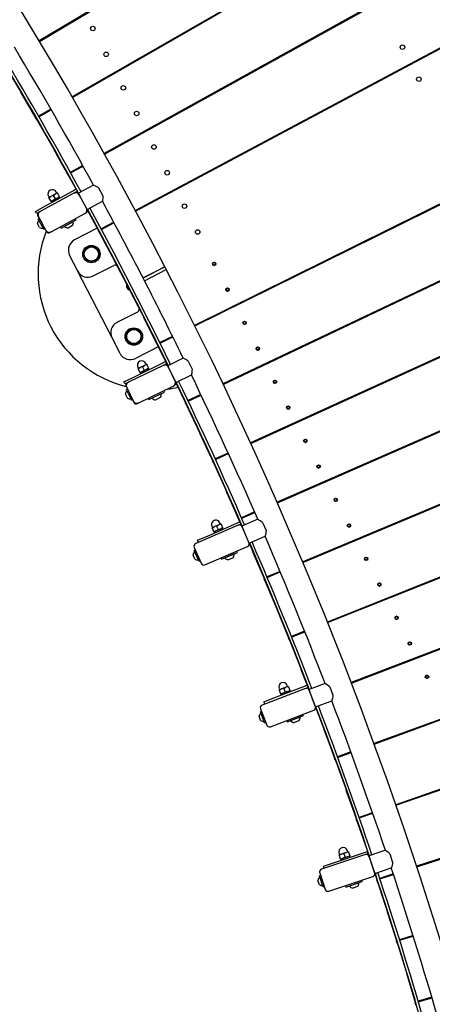
# Model space of a CAD drawing. Units: millimetres. Extents: x 7.7 to 35.4, y 6.1 to 30.9.
# Drawn here: x 27.3 to 28, y 21.4 to 23.1 of the extents above; entities that cross this region are included whole.
import ezdxf

# ---------------------------------------------------------------- set-up
doc = ezdxf.new("R2010")
doc.units = ezdxf.units.MM
doc.header["$LTSCALE"] = 210
doc.header["$PDSIZE"] = -1
doc.linetypes.add('SLD-Сплошная', pattern=[0])
doc.layers.add('ПРИМЕЧАНИЯ', color=7, linetype='SLD-Сплошная')
doc.styles.get("Standard").update_dxf_attribs({"font": 'isocpeui.ttf'})
doc.dimstyles.new('ISO-25', dxfattribs={"dimtxt": 2.5, "dimasz": 2.5, "dimexe": 1.25, "dimexo": 0.625, "dimtad": 1, "dimtxsty": 'Standard', "dimcen": 2.5, "dimadec": 0, "dimazin": 0, "dimtfac": 1, "dimtmove": 0, "dimatfit": 3, "dimfxl": 1, "dimarcsym": 0})

# ---------------------------------------------------------------- blocks, each defined once
blk = doc.blocks.new('_D')
at = {"color": 0, "lineweight": -2, "transparency": 16777216}
for p, q in [((21.2333, 30.939), (35.3732, 30.939)), ((35.1632, 8.4547), (35.1632, 30.309)), ((21.2333, 7.8247), (35.3732, 7.8247))]:
    blk.add_line(p, q, dxfattribs=at)
at = {"color": 0, "transparency": 16777216}
for points in [[(35.0582, 30.309), (35.2682, 30.309), (35.1632, 30.939)], [(35.0582, 8.4547), (35.2682, 8.4547), (35.1632, 7.8247)]]:
    blk.add_solid(points, dxfattribs=at)
at = {"layer": 'Defpoints', "color": 0, "transparency": 16777216}
for p in [(21.2333, 30.939), (35.1632, 30.939), (21.2333, 7.8247)]:
    blk.add_point(p, dxfattribs=at)
at = {"color": 0, "transparency": 16777216, "insert": (34.4832, 19.3819), "char_height": 0.4, "attachment_point": 2, "rotation": 90}
blk.add_mtext('%%c23,11м', dxfattribs=at)

msp = doc.modelspace()

# ---------------------------------------------------------------- linework, layer by layer
at = {"color": 7, "linetype": 'SLD-Сплошная', "lineweight": 25}
for p, q in [((28.8704, 23.942), (27.363, 23.0421)), ((27.3635, 23.0412), (28.8709, 23.9412)), ((28.9412, 23.8214), (27.4198, 22.9453)), ((27.4203, 22.9444), (28.9416, 23.8206)), ((29.01, 23.6997), (27.475, 22.8477)), ((27.4755, 22.8467), (29.0104, 23.6989)), ((29.0769, 23.577), (27.5287, 22.7491)), ((27.5292, 22.7482), (29.0773, 23.5762)), ((29.204, 23.33), (27.6308, 22.5509)), ((27.6312, 22.55), (29.2045, 23.3292)), ((29.2651, 23.2043), (27.6798, 22.45)), ((27.6802, 22.449), (29.2655, 23.2034)), ((27.3995, 23.0627), (27.399, 23.0636)), ((29.3242, 23.0776), (27.7272, 22.3483)), ((27.7276, 22.3473), (29.3246, 23.0767)), ((27.3668, 23.0431), (27.3663, 23.044)), ((27.538, 23.0122), (27.5375, 23.0131)), ((27.3039, 22.9997), (27.3552, 22.9139)), ((27.9601, 22.9786), (27.9596, 22.9795)), ((27.4512, 22.9622), (27.4508, 22.9632)), ((27.4236, 22.9463), (27.4231, 22.9472)), ((29.3813, 22.95), (27.773, 22.2459)), ((27.7735, 22.2449), (29.3816, 22.9491)), ((27.3577, 22.9096), (27.3552, 22.9139)), ((27.383, 22.9242), (27.3618, 22.9119)), ((27.3623, 22.911), (27.3836, 22.9232)), ((27.5904, 22.9105), (27.5899, 22.9114)), ((27.3575, 22.9082), (27.3582, 22.9086)), ((27.36, 22.9039), (27.3575, 22.9082)), ((27.36, 22.9039), (27.4099, 22.8172)), ((27.5029, 22.8619), (27.5024, 22.8629)), ((27.4788, 22.8486), (27.4783, 22.8495)), ((27.4379, 22.8271), (27.4165, 22.8152)), ((27.417, 22.8142), (27.4385, 22.8261)), ((27.4124, 22.8129), (27.4099, 22.8172)), ((27.4122, 22.8115), (27.413, 22.812)), ((27.4146, 22.8072), (27.4122, 22.8115)), ((27.6427, 22.8089), (27.6422, 22.8098)), ((27.6558, 22.8159), (27.6547, 22.8165)), ((29.4363, 22.8215), (27.8172, 22.1428)), ((27.8176, 22.1418), (29.4367, 22.8206)), ((27.4146, 22.8072), (27.4299, 22.7796)), ((27.4566, 22.7932), (27.4305, 22.779)), ((27.4224, 22.7792), (27.3644, 22.7476)), ((27.3739, 22.7573), (27.4264, 22.7859)), ((27.3904, 22.7777), (27.383, 22.7736)), ((27.3871, 22.775), (27.3902, 22.7693)), ((27.3942, 22.7797), (27.3904, 22.7777)), ((27.3932, 22.7795), (27.3921, 22.7814)), ((27.3942, 22.7797), (27.3945, 22.779)), ((27.3945, 22.779), (27.3976, 22.7734)), ((27.4224, 22.7792), (27.4246, 22.7803)), ((27.4246, 22.7803), (27.4284, 22.7824)), ((27.4381, 22.765), (27.4305, 22.779)), ((27.4307, 22.7786), (27.4319, 22.7764)), ((27.4317, 22.7768), (27.4316, 22.7768)), ((27.4443, 22.7535), (27.4319, 22.7764)), ((27.4652, 22.7885), (27.4726, 22.7749)), ((27.3789, 22.7743), (27.38, 22.7723)), ((27.383, 22.7736), (27.3792, 22.7716)), ((27.3792, 22.7716), (27.3796, 22.7709)), ((27.3796, 22.7709), (27.3827, 22.7652)), ((27.3827, 22.7652), (27.3831, 22.7646)), ((27.3868, 22.7666), (27.3831, 22.7646)), ((27.3943, 22.7707), (27.3868, 22.7666)), ((27.398, 22.7727), (27.3943, 22.7707)), ((27.3982, 22.7705), (27.3972, 22.7723)), ((27.3976, 22.7734), (27.398, 22.7727)), ((27.4458, 22.7509), (27.4381, 22.765)), ((27.4458, 22.7509), (27.4719, 22.7652)), ((27.5545, 22.7617), (27.554, 22.7627)), ((27.3564, 22.7477), (27.3739, 22.7573)), ((27.3583, 22.7442), (27.3564, 22.7477)), ((27.3622, 22.7464), (27.3583, 22.7442)), ((27.3622, 22.7464), (27.3644, 22.7476)), ((27.3836, 22.7124), (27.4415, 22.744)), ((27.4437, 22.7452), (27.4415, 22.744)), ((27.4443, 22.7535), (27.4455, 22.7513)), ((27.4446, 22.7531), (27.4446, 22.7531)), ((27.4655, 22.7141), (27.4457, 22.751)), ((27.4458, 22.7509), (27.4631, 22.7198)), ((27.5326, 22.75), (27.5321, 22.7509)), ((27.3635, 22.72), (27.3599, 22.7266)), ((27.3616, 22.7381), (27.3604, 22.7403)), ((27.3631, 22.7354), (27.3613, 22.7345)), ((27.3709, 22.7169), (27.3613, 22.7345)), ((27.3616, 22.7381), (27.3679, 22.7266)), ((27.3741, 22.7152), (27.3679, 22.7266)), ((27.4006, 22.7189), (27.4269, 22.7332)), ((27.4216, 22.7299), (27.4063, 22.7215)), ((27.4216, 22.7299), (27.4214, 22.7302)), ((27.4269, 22.7332), (27.4257, 22.7354)), ((27.4913, 22.7291), (27.4696, 22.7175)), ((27.4701, 22.7166), (27.4918, 22.7282)), ((27.3709, 22.7169), (27.3727, 22.7179)), ((27.3753, 22.713), (27.3741, 22.7152)), ((27.3836, 22.7124), (27.3814, 22.7112)), ((27.3994, 22.7211), (27.4006, 22.7189)), ((27.4061, 22.7219), (27.4063, 22.7215)), ((27.4202, 22.7233), (27.4126, 22.7191)), ((27.4631, 22.7187), (27.4239, 22.6985)), ((27.4653, 22.714), (27.466, 22.7144)), ((27.4677, 22.7096), (27.4653, 22.714)), ((27.4677, 22.7096), (27.5148, 22.6214)), ((29.4894, 22.6922), (27.8598, 22.0389)), ((27.8602, 22.0379), (29.4897, 22.6913)), ((27.4153, 22.6716), (27.429, 22.6449)), ((27.5143, 22.6213), (27.493, 22.6622)), ((27.6624, 22.6565), (27.6623, 22.6562)), ((27.6624, 22.6582), (27.6625, 22.658)), ((27.6625, 22.6558), (27.6628, 22.6558)), ((27.6629, 22.6586), (27.6627, 22.6587)), ((27.6644, 22.6596), (27.6643, 22.6593)), ((27.6651, 22.6593), (27.6649, 22.6595)), ((27.6666, 22.6585), (27.6663, 22.6585)), ((27.6668, 22.656), (27.6666, 22.6563)), ((27.6667, 22.6578), (27.6669, 22.658)), ((27.4885, 22.5294), (27.429, 22.6449)), ((27.456, 22.6363), (27.4915, 22.6546)), ((27.5418, 22.6329), (27.5795, 22.6523)), ((27.5425, 22.6329), (27.5792, 22.6518)), ((27.5443, 22.6282), (27.582, 22.6476)), ((27.5817, 22.6481), (27.58, 22.6515)), ((27.6641, 22.6549), (27.6642, 22.6547)), ((27.6647, 22.6547), (27.6649, 22.6549)), ((27.6662, 22.6556), (27.6665, 22.6556)), ((27.5423, 22.6321), (27.544, 22.6287)), ((27.5137, 22.6171), (27.515, 22.6144)), ((27.5148, 22.6216), (27.5143, 22.6213)), ((27.5171, 22.6172), (27.5148, 22.6214)), ((27.5149, 22.6211), (27.515, 22.6212)), ((27.5163, 22.6169), (27.517, 22.6173)), ((27.5185, 22.6125), (27.5163, 22.6169)), ((27.5185, 22.6125), (27.5643, 22.5236)), ((27.6853, 22.612), (27.6852, 22.6118)), ((27.6853, 22.6138), (27.6854, 22.6135)), ((27.6854, 22.6113), (27.6857, 22.6113)), ((27.6858, 22.6142), (27.6856, 22.6142)), ((27.687, 22.6105), (27.6871, 22.6102)), ((27.6873, 22.6151), (27.6872, 22.6149)), ((27.6876, 22.6102), (27.6878, 22.6104)), ((27.688, 22.6148), (27.6878, 22.6151)), ((27.6891, 22.6111), (27.6894, 22.6111)), ((27.6895, 22.614), (27.6892, 22.614)), ((27.6897, 22.6116), (27.6895, 22.6118)), ((27.6896, 22.6133), (27.6897, 22.6135)), ((27.7466, 22.6071), (27.7461, 22.608)), ((27.7593, 22.6134), (27.7594, 22.6146)), ((27.4972, 22.5563), (27.5327, 22.5746)), ((27.6569, 22.5627), (27.6565, 22.5636)), ((27.7149, 22.5547), (27.7147, 22.5544)), ((27.7148, 22.5564), (27.7149, 22.5562)), ((27.7149, 22.554), (27.7152, 22.554)), ((27.7154, 22.5568), (27.7151, 22.5569)), ((27.7168, 22.5578), (27.7167, 22.5575)), ((27.7175, 22.5575), (27.7174, 22.5577)), ((27.7186, 22.5538), (27.7189, 22.5538)), ((27.719, 22.5567), (27.7188, 22.5567)), ((27.7192, 22.5542), (27.719, 22.5545)), ((27.7191, 22.556), (27.7193, 22.5562)), ((29.5404, 22.562), (27.9007, 21.9345)), ((27.9011, 21.9335), (29.5407, 22.5611)), ((27.6347, 22.5517), (27.6342, 22.5526)), ((27.7165, 22.5531), (27.7166, 22.5529)), ((27.7171, 22.5529), (27.7173, 22.5531)), ((27.5023, 22.5027), (27.4885, 22.5294)), ((27.5666, 22.5192), (27.5643, 22.5236)), ((27.5928, 22.5321), (27.5709, 22.5212)), ((27.5713, 22.5203), (27.5933, 22.5311)), ((27.5682, 22.5141), (27.5292, 22.4941)), ((27.5663, 22.5178), (27.567, 22.5182)), ((27.5685, 22.5133), (27.5663, 22.5178)), ((27.5685, 22.5133), (27.5841, 22.482)), ((27.7377, 22.5102), (27.7376, 22.51)), ((27.7377, 22.512), (27.7378, 22.5117)), ((27.7378, 22.5095), (27.7381, 22.5095)), ((27.7382, 22.5124), (27.738, 22.5124)), ((27.7394, 22.5087), (27.7395, 22.5084)), ((27.7397, 22.5133), (27.7396, 22.5131)), ((27.74, 22.5084), (27.7402, 22.5086)), ((27.7404, 22.513), (27.7403, 22.5133)), ((27.7415, 22.5093), (27.7418, 22.5093)), ((27.7419, 22.5122), (27.7416, 22.5122)), ((27.7421, 22.5098), (27.7419, 22.51)), ((27.742, 22.5115), (27.7422, 22.5117)), ((27.7989, 22.5055), (27.7984, 22.5064)), ((27.527, 22.4624), (27.5808, 22.4885)), ((27.6113, 22.4944), (27.5845, 22.4814)), ((27.6197, 22.4893), (27.6264, 22.4754)), ((27.5765, 22.482), (27.5171, 22.4532)), ((27.5328, 22.4791), (27.5338, 22.4771)), ((27.5368, 22.4783), (27.533, 22.4765)), ((27.533, 22.4765), (27.5333, 22.4758)), ((27.5333, 22.4758), (27.5362, 22.4699)), ((27.5362, 22.4699), (27.5365, 22.4693)), ((27.5403, 22.4711), (27.5365, 22.4693)), ((27.5445, 22.482), (27.5368, 22.4783)), ((27.548, 22.4748), (27.5403, 22.4711)), ((27.541, 22.4795), (27.5438, 22.4737)), ((27.5483, 22.4839), (27.5445, 22.482)), ((27.5473, 22.4837), (27.5463, 22.4857)), ((27.5518, 22.4767), (27.548, 22.4748)), ((27.5483, 22.4839), (27.5486, 22.4832)), ((27.5486, 22.4832), (27.5515, 22.4774)), ((27.5519, 22.4745), (27.551, 22.4763)), ((27.5515, 22.4774), (27.5518, 22.4767)), ((27.5765, 22.482), (27.5787, 22.4831)), ((27.5787, 22.4831), (27.5826, 22.485)), ((27.5915, 22.467), (27.5845, 22.4814)), ((27.5847, 22.481), (27.5858, 22.4787)), ((27.5856, 22.4792), (27.5856, 22.4792)), ((27.5972, 22.4553), (27.5858, 22.4787)), ((27.509, 22.4537), (27.527, 22.4624)), ((27.5108, 22.4501), (27.509, 22.4537)), ((27.5148, 22.4521), (27.5108, 22.4501)), ((27.5148, 22.4521), (27.5171, 22.4532)), ((27.5985, 22.4527), (27.5915, 22.467)), ((27.5972, 22.4553), (27.5983, 22.4531)), ((27.5974, 22.4549), (27.5974, 22.4549)), ((27.5985, 22.4527), (27.6253, 22.4656)), ((27.5986, 22.4527), (27.6129, 22.4237)), ((27.7085, 22.4625), (27.7081, 22.4634)), ((27.7673, 22.4529), (27.7671, 22.4526)), ((27.7672, 22.4546), (27.7673, 22.4544)), ((27.7674, 22.4522), (27.7676, 22.4522)), ((27.7678, 22.455), (27.7675, 22.4551)), ((27.7693, 22.456), (27.7691, 22.4557)), ((27.7699, 22.4557), (27.7698, 22.4559)), ((27.771, 22.452), (27.7713, 22.452)), ((27.7714, 22.4549), (27.7712, 22.4549)), ((27.7715, 22.4542), (27.7717, 22.4544)), ((27.7716, 22.4524), (27.7715, 22.4527)), ((27.5138, 22.4438), (27.5127, 22.4461)), ((27.5151, 22.4411), (27.5133, 22.4402)), ((27.5213, 22.4238), (27.5133, 22.4402)), ((27.5138, 22.4438), (27.5195, 22.4321)), ((27.5345, 22.4172), (27.5939, 22.446)), ((27.5518, 22.4228), (27.5788, 22.4359)), ((27.5788, 22.4359), (27.5777, 22.4381)), ((27.5962, 22.4471), (27.5939, 22.446)), ((27.6837, 22.4507), (27.6832, 22.4516)), ((27.7689, 22.4513), (27.769, 22.4511)), ((27.7695, 22.4511), (27.7697, 22.4513)), ((27.5146, 22.4263), (27.5116, 22.4324)), ((27.5149, 22.4257), (27.5146, 22.4263)), ((27.5252, 22.4204), (27.5195, 22.4321)), ((27.5221, 22.4222), (27.5213, 22.4238)), ((27.5221, 22.4222), (27.5239, 22.4231)), ((27.5263, 22.4182), (27.5252, 22.4204)), ((27.5507, 22.425), (27.5518, 22.4228)), ((27.5575, 22.4255), (27.5576, 22.4252)), ((27.5734, 22.4328), (27.5576, 22.4252)), ((27.5717, 22.4263), (27.5638, 22.4225)), ((27.5734, 22.4328), (27.5732, 22.4332)), ((27.6151, 22.4192), (27.6129, 22.4237)), ((27.6148, 22.4179), (27.6156, 22.4183)), ((27.617, 22.4134), (27.6148, 22.4179)), ((27.6415, 22.4318), (27.6193, 22.4212)), ((27.6198, 22.4203), (27.642, 22.4308)), ((29.5893, 22.4311), (27.94, 21.8294)), ((27.9404, 21.8284), (29.5897, 22.4302)), ((27.5345, 22.4172), (27.5323, 22.4161)), ((27.617, 22.4134), (27.6599, 22.3231)), ((27.7902, 22.4084), (27.79, 22.4082)), ((27.7901, 22.4102), (27.7902, 22.4099)), ((27.7902, 22.4077), (27.7905, 22.4077)), ((27.7907, 22.4106), (27.7904, 22.4106)), ((27.7918, 22.4069), (27.7919, 22.4066)), ((27.7921, 22.4115), (27.792, 22.4113)), ((27.7924, 22.4066), (27.7926, 22.4069)), ((27.7928, 22.4112), (27.7927, 22.4115)), ((27.7939, 22.4075), (27.7942, 22.4075)), ((27.7943, 22.4104), (27.7941, 22.4104)), ((27.7945, 22.408), (27.7943, 22.4082)), ((27.7944, 22.4097), (27.7946, 22.4099)), ((27.8512, 22.4038), (27.8508, 22.4047)), ((27.7311, 22.3489), (27.7307, 22.3499)), ((27.7602, 22.3622), (27.7597, 22.3631)), ((27.8197, 22.3511), (27.8195, 22.3508)), ((27.8196, 22.3528), (27.8198, 22.3526)), ((27.8198, 22.3504), (27.82, 22.3504)), ((27.8202, 22.3532), (27.8199, 22.3533)), ((27.8217, 22.3542), (27.8215, 22.3539)), ((27.8223, 22.3539), (27.8222, 22.3541)), ((27.8234, 22.3502), (27.8237, 22.3502)), ((27.8239, 22.3531), (27.8236, 22.3531)), ((27.8239, 22.3524), (27.8241, 22.3526)), ((27.824, 22.3506), (27.8239, 22.3509)), ((27.8213, 22.3495), (27.8214, 22.3493)), ((27.822, 22.3493), (27.8221, 22.3495)), ((27.6617, 22.3172), (27.6625, 22.3176)), ((27.6638, 22.3127), (27.6617, 22.3172)), ((27.6886, 22.3307), (27.6663, 22.3205)), ((27.6667, 22.3195), (27.6891, 22.3297)), ((27.6638, 22.3127), (27.7054, 22.2217)), ((27.8426, 22.3066), (27.8424, 22.3064)), ((27.8425, 22.3084), (27.8426, 22.3081)), ((27.8427, 22.3059), (27.8429, 22.3059)), ((27.8431, 22.3088), (27.8428, 22.3088)), ((27.8442, 22.3051), (27.8443, 22.3048)), ((27.8446, 22.3097), (27.8444, 22.3095)), ((27.8448, 22.3048), (27.845, 22.3051)), ((27.8452, 22.3094), (27.8451, 22.3097)), ((27.8463, 22.3057), (27.8466, 22.3057)), ((27.8467, 22.3086), (27.8465, 22.3086)), ((27.8468, 22.3079), (27.847, 22.3081)), ((27.8469, 22.3062), (27.8468, 22.3064)), ((27.9037, 22.3019), (27.9032, 22.3029)), ((29.6362, 22.2994), (27.9777, 21.7237)), ((27.978, 21.7227), (29.6365, 22.2985)), ((27.8119, 22.2617), (27.8114, 22.2627)), ((27.8721, 22.2493), (27.8719, 22.249)), ((27.872, 22.251), (27.8722, 22.2508)), ((27.8722, 22.2486), (27.8725, 22.2486)), ((27.8726, 22.2514), (27.8723, 22.2515)), ((27.8741, 22.2524), (27.8739, 22.2521)), ((27.8747, 22.2521), (27.8746, 22.2523)), ((27.8759, 22.2484), (27.8761, 22.2484)), ((27.8763, 22.2513), (27.876, 22.2513)), ((27.8764, 22.2488), (27.8763, 22.2491)), ((27.8764, 22.2506), (27.8765, 22.2508)), ((27.7769, 22.2464), (27.7765, 22.2474)), ((27.8737, 22.2477), (27.8738, 22.2475)), ((27.8744, 22.2475), (27.8745, 22.2477)), ((27.7074, 22.2172), (27.7054, 22.2217)), ((27.7071, 22.2158), (27.7078, 22.2161)), ((27.7091, 22.2113), (27.7071, 22.2158)), ((27.7342, 22.2289), (27.7116, 22.219)), ((27.7121, 22.218), (27.7346, 22.2279)), ((27.7397, 22.2163), (27.7123, 22.2045)), ((27.7061, 22.2062), (27.6327, 22.1744)), ((27.6541, 22.188), (27.7089, 22.2117)), ((27.6606, 22.2045), (27.6615, 22.2024)), ((27.6646, 22.2034), (27.6607, 22.2018)), ((27.6607, 22.2018), (27.661, 22.2011)), ((27.661, 22.2011), (27.6635, 22.1951)), ((27.6724, 22.2068), (27.6646, 22.2034)), ((27.6755, 22.1995), (27.6677, 22.1961)), ((27.6688, 22.2044), (27.6713, 22.1985)), ((27.6763, 22.2085), (27.6724, 22.2068)), ((27.6752, 22.2083), (27.6744, 22.2104)), ((27.6794, 22.2012), (27.6755, 22.1995)), ((27.6763, 22.2085), (27.6766, 22.2078)), ((27.6766, 22.2078), (27.6791, 22.2019)), ((27.6794, 22.199), (27.6786, 22.2008)), ((27.6791, 22.2019), (27.6794, 22.2012)), ((27.7061, 22.2062), (27.7105, 22.2081)), ((27.7091, 22.2113), (27.7119, 22.2049)), ((27.7187, 22.1898), (27.7123, 22.2045)), ((27.7246, 22.1761), (27.7127, 22.2036)), ((27.7133, 22.2022), (27.7133, 22.2022)), ((27.7478, 22.2109), (27.754, 22.1967)), ((27.895, 22.2048), (27.8948, 22.2046)), ((27.8949, 22.2066), (27.8951, 22.2063)), ((27.8951, 22.2041), (27.8953, 22.2041)), ((27.8955, 22.207), (27.8952, 22.207)), ((27.8966, 22.2033), (27.8967, 22.203)), ((27.897, 22.2079), (27.8968, 22.2077)), ((27.8973, 22.203), (27.8974, 22.2033)), ((27.8976, 22.2076), (27.8975, 22.2079)), ((27.8987, 22.2039), (27.899, 22.2039)), ((27.8992, 22.2068), (27.8989, 22.2068)), ((27.8992, 22.2061), (27.8994, 22.2063)), ((27.8993, 22.2044), (27.8992, 22.2046)), ((27.9562, 22.1999), (27.9557, 22.2008)), ((27.6357, 22.1801), (27.6541, 22.188)), ((27.6373, 22.1764), (27.6357, 22.1801)), ((27.6635, 22.1951), (27.6638, 22.1944)), ((27.6677, 22.1961), (27.6638, 22.1944)), ((27.7251, 22.1752), (27.7187, 22.1898)), ((27.7251, 22.1752), (27.7524, 22.187)), ((27.6301, 22.1678), (27.6421, 22.1403)), ((27.6321, 22.1632), (27.6303, 22.1625)), ((27.6486, 22.1377), (27.722, 22.1695)), ((27.724, 22.1774), (27.7241, 22.1774)), ((27.725, 22.175), (27.7492, 22.1197)), ((29.681, 22.1669), (28.0136, 21.6174)), ((28.014, 21.6164), (29.6813, 22.166)), ((27.6309, 22.1485), (27.6282, 22.1547)), ((27.6375, 22.1457), (27.6303, 22.1625)), ((27.6312, 22.1478), (27.6309, 22.1485)), ((27.6762, 22.1496), (27.6771, 22.1473)), ((27.6771, 22.1473), (27.7047, 22.1592)), ((27.6829, 22.1498), (27.683, 22.1495)), ((27.6991, 22.1564), (27.683, 22.1495)), ((27.6971, 22.15), (27.6891, 22.1465)), ((27.6991, 22.1564), (27.6989, 22.1568)), ((27.7047, 22.1592), (27.7037, 22.1615)), ((27.8637, 22.1611), (27.8632, 22.162)), ((27.9244, 22.1492), (27.9246, 22.149)), ((27.9245, 22.1475), (27.9244, 22.1472)), ((27.9246, 22.1468), (27.9249, 22.1468)), ((27.925, 22.1496), (27.9247, 22.1497)), ((27.9261, 22.1459), (27.9263, 22.1457)), ((27.9265, 22.1506), (27.9263, 22.1503)), ((27.9268, 22.1457), (27.9269, 22.1459)), ((27.9271, 22.1503), (27.927, 22.1505)), ((27.9283, 22.1466), (27.9285, 22.1466)), ((27.9287, 22.1495), (27.9284, 22.1495)), ((27.9288, 22.147), (27.9287, 22.1473)), ((27.9288, 22.1488), (27.9289, 22.149)), ((27.6382, 22.1441), (27.6375, 22.1457)), ((27.6382, 22.1441), (27.6401, 22.1449)), ((27.8211, 22.1432), (27.8207, 22.1442)), ((27.7512, 22.1151), (27.7492, 22.1197)), ((27.7508, 22.1138), (27.7515, 22.114)), ((27.7528, 22.1091), (27.7508, 22.1138)), ((27.7781, 22.1264), (27.7555, 22.1169)), ((27.7559, 22.1159), (27.7785, 22.1254)), ((27.7528, 22.1091), (27.7914, 22.0169)), ((27.9474, 22.103), (27.9472, 22.1028)), ((27.9473, 22.1048), (27.9475, 22.1045)), ((27.9475, 22.1023), (27.9478, 22.1023)), ((27.9479, 22.1052), (27.9476, 22.1052)), ((27.949, 22.1015), (27.9491, 22.1012)), ((27.9494, 22.1061), (27.9492, 22.1059)), ((27.9497, 22.1012), (27.9498, 22.1015)), ((27.95, 22.1058), (27.9499, 22.1061)), ((27.9512, 22.1021), (27.9514, 22.1021)), ((27.9516, 22.105), (27.9513, 22.105)), ((27.9517, 22.1026), (27.9516, 22.1028)), ((27.9517, 22.1043), (27.9518, 22.1045)), ((28.0089, 22.0976), (28.0084, 22.0985)), ((27.9157, 22.0602), (27.9152, 22.0611)), ((27.9769, 22.0457), (27.9768, 22.0454)), ((27.9769, 22.0474), (27.977, 22.0472)), ((27.977, 22.045), (27.9773, 22.045)), ((27.9774, 22.0478), (27.9771, 22.0479)), ((27.9785, 22.0441), (27.9787, 22.0439)), ((27.9789, 22.0488), (27.9788, 22.0485)), ((27.9792, 22.0439), (27.9793, 22.0441)), ((27.9796, 22.0485), (27.9794, 22.0487)), ((27.9807, 22.0448), (27.981, 22.0448)), ((27.9811, 22.0477), (27.9808, 22.0477)), ((27.9812, 22.0452), (27.9811, 22.0455)), ((27.9812, 22.047), (27.9813, 22.0472)), ((27.8637, 22.0394), (27.8633, 22.0404)), ((27.7934, 22.0123), (27.7914, 22.0169)), ((27.793, 22.011), (27.7937, 22.0113)), ((27.7948, 22.0063), (27.793, 22.011)), ((27.8204, 22.0232), (27.7977, 22.0141)), ((27.7981, 22.0131), (27.8208, 22.0222)), ((27.7948, 22.0063), (27.8284, 21.9225)), ((27.9997, 22.003), (27.9999, 22.0027)), ((27.9998, 22.0012), (27.9997, 22.001)), ((27.9999, 22.0005), (28.0002, 22.0005)), ((28.0003, 22.0034), (28, 22.0034)), ((28.0014, 21.9997), (28.0016, 21.9994)), ((28.0018, 22.0043), (28.0016, 22.0041)), ((28.0021, 21.9994), (28.0022, 21.9997)), ((28.0024, 22.004), (28.0023, 22.0043)), ((28.0036, 22.0003), (28.0038, 22.0003)), ((28.004, 22.0032), (28.0037, 22.0032)), ((28.0041, 22.0008), (28.004, 22.001)), ((28.0041, 22.0025), (28.0042, 22.0027)), ((27.9678, 21.959), (27.9673, 21.9599)), ((28.0293, 21.9439), (28.0292, 21.9436)), ((28.0293, 21.9456), (28.0294, 21.9454)), ((28.0294, 21.9432), (28.0297, 21.9432)), ((28.0298, 21.946), (28.0296, 21.9461)), ((28.031, 21.9423), (28.0311, 21.9421)), ((28.0313, 21.947), (28.0312, 21.9467)), ((28.0316, 21.9421), (28.0318, 21.9423)), ((28.032, 21.9467), (28.0318, 21.9469)), ((28.0331, 21.943), (28.0334, 21.943)), ((28.0335, 21.9459), (28.0332, 21.9459)), ((28.0337, 21.9434), (28.0335, 21.9437)), ((28.0336, 21.9452), (28.0337, 21.9454)), ((27.7692, 21.9084), (27.8252, 21.9298)), ((27.7883, 21.9264), (27.7803, 21.9233)), ((27.7922, 21.9279), (27.7883, 21.9264)), ((27.7912, 21.9278), (27.7904, 21.9299)), ((27.7922, 21.9279), (27.7925, 21.9272)), ((27.7925, 21.9272), (27.7948, 21.9211)), ((27.822, 21.9243), (27.8266, 21.9261)), ((27.8559, 21.933), (27.8281, 21.9223)), ((27.8638, 21.9272), (27.8693, 21.9127)), ((27.9047, 21.9348), (27.9043, 21.9358)), ((27.822, 21.9243), (27.7473, 21.8957)), ((27.7505, 21.9012), (27.7692, 21.9084)), ((27.7764, 21.9245), (27.7772, 21.9224)), ((27.7803, 21.9233), (27.7764, 21.9218)), ((27.7764, 21.9218), (27.7766, 21.9211)), ((27.7766, 21.9211), (27.7789, 21.915)), ((27.7789, 21.915), (27.7792, 21.9143)), ((27.7832, 21.9159), (27.7792, 21.9143)), ((27.7911, 21.9189), (27.7832, 21.9159)), ((27.7846, 21.9241), (27.7869, 21.9181)), ((27.7951, 21.9204), (27.7911, 21.9189)), ((27.795, 21.9182), (27.7942, 21.9201)), ((27.7948, 21.9211), (27.7951, 21.9204)), ((27.8338, 21.9074), (27.8281, 21.9223)), ((27.8392, 21.8934), (27.8284, 21.9214)), ((27.829, 21.92), (27.829, 21.92)), ((27.7519, 21.8975), (27.7505, 21.9012)), ((27.8395, 21.8925), (27.8338, 21.9074)), ((27.8386, 21.8948), (27.8386, 21.8948)), ((27.8395, 21.8925), (27.8673, 21.9031)), ((27.8395, 21.8918), (27.871, 21.8095)), ((27.7443, 21.8698), (27.7419, 21.8762)), ((27.7462, 21.8846), (27.7443, 21.8839)), ((27.7508, 21.8668), (27.7443, 21.8839)), ((27.7444, 21.8892), (27.7551, 21.8612)), ((27.7616, 21.8583), (27.8363, 21.8869)), ((27.7905, 21.8667), (27.8185, 21.8774)), ((27.8128, 21.8749), (27.7964, 21.8686)), ((27.8128, 21.8749), (27.8127, 21.8752)), ((27.8185, 21.8774), (27.8176, 21.8798)), ((27.7445, 21.8692), (27.7443, 21.8698)), ((27.7514, 21.8652), (27.7508, 21.8668)), ((27.7514, 21.8652), (27.7533, 21.8659)), ((27.7896, 21.8691), (27.7905, 21.8667)), ((27.7963, 21.869), (27.7964, 21.8686)), ((27.8105, 21.8685), (27.8024, 21.8654)), ((28.0201, 21.8574), (28.0196, 21.8584)), ((27.944, 21.8297), (27.9436, 21.8307)), ((27.9002, 21.8148), (27.8771, 21.8064)), ((27.8775, 21.8054), (27.9006, 21.8138)), ((27.8723, 21.8035), (27.8731, 21.8038)), ((27.8741, 21.7988), (27.8723, 21.8035)), ((27.8741, 21.7988), (27.9083, 21.7049)), ((27.9816, 21.7239), (27.9813, 21.7249)), ((27.91, 21.7002), (27.9083, 21.7049)), ((27.9376, 21.7098), (27.9144, 21.7017)), ((27.9147, 21.7007), (27.938, 21.7088)), ((27.9096, 21.6989), (27.9103, 21.6991)), ((27.9112, 21.6942), (27.9096, 21.6989)), ((27.9112, 21.6942), (27.9316, 21.6354)), ((27.9255, 21.6376), (27.8497, 21.6123)), ((27.8721, 21.624), (27.929, 21.643)), ((27.8839, 21.6385), (27.8798, 21.6371)), ((27.8798, 21.6371), (27.8801, 21.6364)), ((27.88, 21.6398), (27.8807, 21.6377)), ((27.8801, 21.6364), (27.8821, 21.6303)), ((27.8919, 21.6412), (27.8839, 21.6385)), ((27.8882, 21.6391), (27.8902, 21.633)), ((27.896, 21.6425), (27.8919, 21.6412)), ((27.8949, 21.6424), (27.8942, 21.6446)), ((27.896, 21.6425), (27.8962, 21.6418)), ((27.8962, 21.6418), (27.8983, 21.6356)), ((27.9255, 21.6376), (27.9303, 21.6392)), ((27.9598, 21.6449), (27.9316, 21.6354)), ((27.9674, 21.6387), (27.9723, 21.624)), ((27.8531, 21.6177), (27.8721, 21.624)), ((27.8821, 21.6303), (27.8824, 21.6295)), ((27.8864, 21.6309), (27.8824, 21.6295)), ((27.8945, 21.6336), (27.8864, 21.6309)), ((27.8985, 21.6349), (27.8945, 21.6336)), ((27.8983, 21.6327), (27.8977, 21.6346)), ((27.8983, 21.6356), (27.8985, 21.6349)), ((27.9366, 21.6203), (27.9316, 21.6354)), ((27.9414, 21.606), (27.9319, 21.6345)), ((27.9324, 21.6331), (27.9323, 21.633)), ((27.9417, 21.6051), (27.9366, 21.6203)), ((27.8465, 21.606), (27.856, 21.5775)), ((27.8544, 21.6139), (27.8531, 21.6177)), ((27.9409, 21.6074), (27.9409, 21.6074)), ((27.9454, 21.5938), (27.9415, 21.6056)), ((27.9417, 21.6051), (27.9699, 21.6145)), ((27.9421, 21.6052), (27.944, 21.5997)), ((27.9734, 21.6041), (27.95, 21.5964)), ((27.9504, 21.5954), (27.9737, 21.6031)), ((28.0176, 21.6176), (28.0172, 21.6186)), ((27.8456, 21.5866), (27.8434, 21.5931)), ((27.8458, 21.586), (27.8456, 21.5866)), ((27.8481, 21.6012), (27.8462, 21.6006)), ((27.852, 21.5833), (27.8462, 21.6006)), ((27.8623, 21.5744), (27.9382, 21.5997)), ((27.8916, 21.5815), (27.92, 21.591)), ((27.9142, 21.5886), (27.8976, 21.5831)), ((27.9142, 21.5886), (27.9141, 21.589)), ((27.92, 21.591), (27.9192, 21.5934)), ((27.9457, 21.595), (27.944, 21.5997)), ((27.9452, 21.5937), (27.9459, 21.5939)), ((27.9467, 21.5889), (27.9452, 21.5937)), ((27.9467, 21.5889), (27.978, 21.494)), ((27.8525, 21.5816), (27.852, 21.5833)), ((27.8525, 21.5816), (27.8544, 21.5823)), ((27.8908, 21.5839), (27.8916, 21.5815)), ((27.8975, 21.5835), (27.8976, 21.5831)), ((27.9117, 21.5824), (27.9034, 21.5796)), ((27.9796, 21.4892), (27.978, 21.494)), ((27.9791, 21.4879), (27.9799, 21.4882)), ((27.9806, 21.4832), (27.9791, 21.4879)), ((27.9806, 21.4832), (28.0104, 21.3877)), ((28.0075, 21.4979), (27.9841, 21.4906)), ((27.9844, 21.4896), (28.0078, 21.4969)), ((28.0119, 21.3829), (28.0104, 21.3877)), ((28.0114, 21.3817), (28.0122, 21.3819)), ((28.0128, 21.3769), (28.0114, 21.3817)), ((28.0399, 21.3912), (28.0163, 21.3843)), ((28.0166, 21.3832), (28.0402, 21.3902))]:
    msp.add_line(p, q, dxfattribs=at)
at = {"color": 7, "linetype": 'SLD-Сплошная', "lineweight": 25, "flags": 128}
for points in [[(27.3577, 22.9084), (27.3452, 22.93), (27.3314, 22.9536)], [(27.4124, 22.8117), (27.3951, 22.8426), (27.3868, 22.8573)], [(27.3871, 22.775), (27.3886, 22.7765), (27.3904, 22.7777)], [(27.4258, 22.7871), (27.425, 22.7864), (27.4218, 22.7834)], [(27.4726, 22.7749), (27.4726, 22.7723), (27.4725, 22.7698), (27.4723, 22.7678), (27.4721, 22.7662), (27.472, 22.7655), (27.4719, 22.7652), (27.4719, 22.7652)], [(27.3796, 22.7709), (27.3812, 22.7724), (27.383, 22.7736)], [(27.3902, 22.7693), (27.3886, 22.7678), (27.3868, 22.7666)], [(27.3976, 22.7734), (27.3961, 22.7719), (27.3943, 22.7707)], [(27.4462, 22.7512), (27.4555, 22.7343), (27.497, 22.656), (27.5376, 22.5772), (27.5772, 22.4979), (27.585, 22.4817)], [(27.5892, 22.4837), (27.5718, 22.5194), (27.5324, 22.5977), (27.4921, 22.6755), (27.4508, 22.7527), (27.4504, 22.7534)], [(27.5665, 22.5179), (27.5642, 22.5227), (27.5432, 22.5647)], [(27.5333, 22.4758), (27.535, 22.4772), (27.5368, 22.4783)], [(27.5438, 22.4737), (27.5422, 22.4722), (27.5403, 22.4711)], [(27.541, 22.4795), (27.5426, 22.4809), (27.5445, 22.482)], [(27.5515, 22.4774), (27.5498, 22.476), (27.548, 22.4748)], [(27.6264, 22.4754), (27.6263, 22.4727), (27.6261, 22.4703), (27.6258, 22.4683), (27.6255, 22.4667), (27.6254, 22.466), (27.6253, 22.4657), (27.6253, 22.4657)], [(27.615, 22.418), (27.6082, 22.4323), (27.5984, 22.4527)], [(27.662, 22.3173), (27.651, 22.3413), (27.6401, 22.3649)], [(27.7073, 22.2159), (27.6924, 22.2497), (27.6861, 22.2638)], [(27.661, 22.2011), (27.6627, 22.2024), (27.6646, 22.2034)], [(27.6713, 22.1985), (27.6697, 22.1972), (27.6677, 22.1961)], [(27.6688, 22.2044), (27.6705, 22.2058), (27.6724, 22.2068)], [(27.6791, 22.2019), (27.6775, 22.2005), (27.6755, 22.1995)], [(27.754, 22.1967), (27.7537, 22.194), (27.7534, 22.1916), (27.753, 22.1896), (27.7526, 22.188), (27.7525, 22.1874), (27.7524, 22.187), (27.7524, 22.187)], [(27.7256, 22.1754), (27.7288, 22.1681), (27.7648, 22.0825), (27.7997, 21.9965), (27.8286, 21.9225)], [(27.7511, 22.1138), (27.7326, 22.1575), (27.7306, 22.1621)], [(27.7932, 22.0111), (27.7903, 22.0182), (27.7735, 22.0596)], [(27.8283, 21.9218), (27.8272, 21.9246), (27.8148, 21.9565)], [(27.7846, 21.9241), (27.7863, 21.9254), (27.7883, 21.9264)], [(27.7766, 21.9211), (27.7784, 21.9224), (27.7803, 21.9233)], [(27.7869, 21.9181), (27.7851, 21.9168), (27.7832, 21.9159)], [(27.7948, 21.9211), (27.7931, 21.9199), (27.7911, 21.9189)], [(27.8693, 21.9127), (27.869, 21.91), (27.8685, 21.9076), (27.868, 21.9057), (27.8676, 21.9041), (27.8675, 21.9035), (27.8674, 21.9031), (27.8674, 21.9031)], [(27.8726, 21.8036), (27.8627, 21.8305), (27.8544, 21.8528)], [(27.9098, 21.699), (27.8969, 21.736), (27.8924, 21.7484)], [(27.8801, 21.6364), (27.8819, 21.6376), (27.8839, 21.6385)], [(27.8882, 21.6391), (27.89, 21.6403), (27.8919, 21.6412)], [(27.9317, 21.6349), (27.9297, 21.6409), (27.9288, 21.6435)], [(27.8902, 21.633), (27.8884, 21.6318), (27.8864, 21.6309)], [(27.8983, 21.6356), (27.8965, 21.6345), (27.8945, 21.6336)], [(27.9723, 21.624), (27.9719, 21.6214), (27.9713, 21.619), (27.9708, 21.617), (27.9703, 21.6155), (27.9701, 21.6149), (27.97, 21.6145), (27.97, 21.6145)], [(27.9793, 21.488), (27.9764, 21.4975), (27.9635, 21.538)], [(28.0116, 21.3817), (28.0058, 21.4013), (27.9966, 21.432)]]:
    msp.add_lwpolyline(points, dxfattribs=at)
at = {"color": 7, "linetype": 'SLD-Сплошная', "lineweight": 25}
for centre, radius in [((27.4554, 23.0634), 0.0039), ((27.9892, 23.0312), 0.0039), ((27.4783, 23.019), 0.0039), ((28.0176, 22.9761), 0.0039), ((27.508, 22.9612), 0.0039), ((27.5309, 22.9167), 0.0039), ((27.5607, 22.8589), 0.0039), ((27.5836, 22.8145), 0.0039), ((27.6133, 22.7567), 0.0039), ((27.6362, 22.7122), 0.0039), ((27.4529, 22.6741), 0.015), ((27.4529, 22.6741), 0.014), ((27.4529, 22.6741), 0.0123), ((27.6646, 22.6571), 0.003), ((27.6875, 22.6127), 0.003), ((27.717, 22.5553), 0.003), ((27.5261, 22.5318), 0.015), ((27.5261, 22.5318), 0.014), ((27.5261, 22.5318), 0.0123), ((27.7399, 22.5109), 0.003), ((27.7694, 22.4535), 0.003), ((27.7923, 22.4091), 0.003), ((27.8218, 22.3517), 0.003), ((27.8447, 22.3073), 0.003), ((27.8742, 22.2499), 0.003), ((27.8971, 22.2055), 0.003), ((27.9266, 22.1481), 0.003), ((27.9495, 22.1037), 0.003), ((27.9791, 22.0463), 0.003), ((28.0019, 22.0019), 0.003), ((28.0315, 21.9445), 0.003)]:
    msp.add_circle(centre, radius, dxfattribs=at)
for centre, radius, start, end in [((21.2333, 19.3819), 7.1394, 27.26373, 49.72099), ((21.2333, 19.3819), 7.097, 28.72918, 30.94448), ((22.0277, 19.8379), 6.1519, 28.56252, 31.10558), ((22.0329, 19.8402), 6.1509, 28.56697, 31.11231), ((27.4335, 22.741), 0.0571, 56.2898, 66.086), ((27.3855, 22.7778), 0.0075, 118.6007, 208.6007), ((27.3855, 22.7778), 0.0075, 28.6007, 118.6007), ((27.3891, 22.7622), 0.0129, 98.8279, 118.1174), ((27.3965, 22.7663), 0.0129, 98.8279, 118.1174), ((27.3934, 22.7796), 0.00025, 208.6007, 298.6007), ((27.4257, 22.773), 0.007, 28.6007, 118.6007), ((27.4267, 22.7764), 0.0045, 28.6007, 118.6007), ((27.3798, 22.7722), 0.00025, 298.6007, 28.6007), ((27.3807, 22.778), 0.0129, 278.8279, 298.1174), ((27.3882, 22.782), 0.0129, 278.8279, 298.1174), ((21.2333, 19.3819), 7.097, 27.26373, 28.47157), ((27.3644, 22.7424), 0.0045, 118.6007, 208.6007), ((27.3678, 22.7414), 0.007, 118.6007, 208.6007), ((27.4382, 22.7502), 0.007, 298.6007, 28.6007), ((27.4416, 22.7492), 0.0045, 298.6007, 28.6007), ((27.3679, 22.7264), 0.008, 132.4772, 178.464), ((27.4125, 22.7284), 0.00927, 326.7766, 9.3976), ((27.561, 22.6398), 0.2, 158.3925, 207.2424), ((27.3677, 22.7268), 0.008, 238.7375, 284.7242), ((27.3802, 22.7186), 0.007, 208.6007, 298.6007), ((27.3792, 22.7152), 0.0045, 208.6007, 298.6007), ((27.4125, 22.7284), 0.00927, 227.8039, 270.4249), ((27.4331, 22.6808), 0.02, 117.2424, 207.2424), ((27.4258, 22.6831), 0.0125, 147.8393, 176.6454), ((27.6625, 22.6561), 0.0003, 147.2424, 267.2424), ((27.6626, 22.6584), 0.0003, 87.2424, 207.2424), ((27.6612, 22.6573), 0.0015, 327.2424, 27.2424), ((27.6627, 22.6543), 0.0015, 27.2424, 87.2424), ((27.663, 22.6601), 0.0015, 267.2424, 327.2424), ((27.6647, 22.6594), 0.0003, 27.2424, 147.2424), ((27.6664, 22.66), 0.0015, 207.2424, 267.2424), ((27.668, 22.6569), 0.0015, 147.2424, 207.2424), ((27.6665, 22.6559), 0.0003, 267.2424, 27.2424), ((27.6666, 22.6582), 0.0003, 327.2424, 87.2424), ((27.4468, 22.6541), 0.02, 207.2424, 297.2424), ((27.4938, 22.6502), 0.005, 39.7906, 117.2424), ((27.5794, 22.6512), 0.0006, 27.221, 117.221), ((27.5812, 22.6478), 0.0006, 297.221, 27.221), ((21.2333, 19.3819), 7.1394, 4.76373, 27.22099), ((27.6645, 22.6548), 0.0003, 207.2424, 327.2424), ((27.6661, 22.6541), 0.0015, 87.2424, 147.2424), ((27.5428, 22.6324), 0.0006, 117.221, 207.221), ((27.5445, 22.629), 0.0006, 207.221, 297.221), ((21.2333, 19.3819), 7.097, 26.01246, 27.22099), ((27.5163, 22.6185), 0.003, 117.2424, 207.2424), ((27.5177, 22.6158), 0.003, 207.2424, 282.7584), ((27.6854, 22.6116), 0.0003, 147.2424, 267.2424), ((27.6855, 22.6139), 0.0003, 87.2424, 207.2424), ((27.6841, 22.6128), 0.0015, 327.2424, 27.2424), ((27.6856, 22.6098), 0.0015, 27.2424, 87.2424), ((27.6859, 22.6157), 0.0015, 267.2424, 327.2424), ((27.6874, 22.6104), 0.0003, 207.2424, 327.2424), ((27.6876, 22.6149), 0.0003, 27.2424, 147.2424), ((27.689, 22.6096), 0.0015, 87.2424, 147.2424), ((27.6893, 22.6155), 0.0015, 207.2424, 267.2424), ((27.6909, 22.6125), 0.0015, 147.2424, 207.2424), ((27.6894, 22.6114), 0.0003, 267.2424, 27.2424), ((27.6895, 22.6137), 0.0003, 327.2424, 87.2424), ((27.5304, 22.579), 0.005, 297.2424, 9.2259), ((27.5063, 22.5385), 0.02, 117.2424, 207.2424), ((27.715, 22.5543), 0.0003, 147.2424, 267.2424), ((27.7151, 22.5566), 0.0003, 87.2424, 207.2424), ((27.7136, 22.5555), 0.0015, 327.2424, 27.2424), ((27.7151, 22.5525), 0.0015, 27.2424, 87.2424), ((27.7154, 22.5583), 0.0015, 267.2424, 327.2424), ((27.7171, 22.5576), 0.0003, 27.2424, 147.2424), ((27.7185, 22.5523), 0.0015, 87.2424, 147.2424), ((27.7188, 22.5582), 0.0015, 207.2424, 267.2424), ((27.7204, 22.5552), 0.0015, 147.2424, 207.2424), ((27.7189, 22.5541), 0.0003, 267.2424, 27.2424), ((27.719, 22.5564), 0.0003, 327.2424, 87.2424), ((27.561, 22.6398), 0.2, 207.2424, 256.0922), ((27.7169, 22.553), 0.0003, 207.2424, 327.2424), ((27.7378, 22.5098), 0.0003, 147.2424, 267.2424), ((27.738, 22.5121), 0.0003, 87.2424, 207.2424), ((27.7365, 22.511), 0.0015, 327.2424, 27.2424), ((27.738, 22.508), 0.0015, 27.2424, 87.2424), ((27.7383, 22.5139), 0.0015, 267.2424, 327.2424), ((27.7398, 22.5086), 0.0003, 207.2424, 327.2424), ((27.74, 22.5131), 0.0003, 27.2424, 147.2424), ((27.7414, 22.5078), 0.0015, 87.2424, 147.2424), ((27.7417, 22.5137), 0.0015, 207.2424, 267.2424), ((27.7433, 22.5107), 0.0015, 147.2424, 207.2424), ((27.7418, 22.5096), 0.0003, 267.2424, 27.2424), ((27.7419, 22.5119), 0.0003, 327.2424, 87.2424), ((27.52, 22.5118), 0.02, 207.2424, 297.2424), ((27.5396, 22.4824), 0.0075, 115.884, 205.884), ((27.5396, 22.4824), 0.0075, 25.884, 115.884), ((27.5858, 22.4434), 0.0571, 53.5731, 63.3692), ((27.5336, 22.477), 0.00025, 295.884, 25.884), ((27.5348, 22.4828), 0.0129, 276.1112, 295.4006), ((27.5424, 22.4667), 0.0129, 96.1112, 115.4006), ((27.5424, 22.4865), 0.0129, 276.1112, 295.4006), ((27.55, 22.4704), 0.0129, 96.1112, 115.4006), ((27.5475, 22.4838), 0.00025, 205.884, 295.884), ((27.5795, 22.4757), 0.007, 25.884, 115.884), ((27.5807, 22.479), 0.0045, 25.884, 115.884), ((27.5168, 22.448), 0.0045, 115.884, 205.884), ((27.5201, 22.4469), 0.007, 115.884, 205.884), ((27.5909, 22.4523), 0.007, 295.884, 25.884), ((27.5942, 22.4511), 0.0045, 295.884, 25.884), ((22.149, 19.8023), 6.0603, 23.354, 25.9355), ((22.1269, 19.7923), 6.0892, 23.35819, 25.92935), ((21.2333, 19.3819), 7.097, 23.53968, 25.7548), ((27.7674, 22.4525), 0.0003, 147.2424, 267.2424), ((27.7675, 22.4548), 0.0003, 87.2424, 207.2424), ((27.766, 22.4537), 0.0015, 327.2424, 27.2424), ((27.7676, 22.4507), 0.0015, 27.2424, 87.2424), ((27.7678, 22.4565), 0.0015, 267.2424, 327.2424), ((27.7695, 22.4558), 0.0003, 27.2424, 147.2424), ((27.771, 22.4505), 0.0015, 87.2424, 147.2424), ((27.7712, 22.4564), 0.0015, 207.2424, 267.2424), ((27.7728, 22.4534), 0.0015, 147.2424, 207.2424), ((27.7713, 22.4523), 0.0003, 267.2424, 27.2424), ((27.7714, 22.4546), 0.0003, 327.2424, 87.2424), ((27.5196, 22.4318), 0.008, 129.7605, 175.7473), ((27.561, 22.6398), 0.2, 276.5498, 281.984), ((27.7693, 22.4512), 0.0003, 207.2424, 327.2424), ((27.5193, 22.4323), 0.008, 236.0207, 282.0075), ((27.5315, 22.4235), 0.007, 205.884, 295.884), ((27.5303, 22.4201), 0.0045, 205.884, 295.884), ((27.5642, 22.4317), 0.00927, 225.0871, 267.7081), ((27.5642, 22.4317), 0.00927, 324.0598, 6.6809), ((27.7903, 22.408), 0.0003, 147.2424, 267.2424), ((27.7904, 22.4103), 0.0003, 87.2424, 207.2424), ((27.7889, 22.4092), 0.0015, 327.2424, 27.2424), ((27.7904, 22.4062), 0.0015, 27.2424, 87.2424), ((27.7907, 22.4121), 0.0015, 267.2424, 327.2424), ((27.7922, 22.4068), 0.0003, 207.2424, 327.2424), ((27.7924, 22.4113), 0.0003, 27.2424, 147.2424), ((27.7938, 22.406), 0.0015, 87.2424, 147.2424), ((27.7941, 22.4119), 0.0015, 207.2424, 267.2424), ((27.7957, 22.4089), 0.0015, 147.2424, 207.2424), ((27.7942, 22.4078), 0.0003, 267.2424, 27.2424), ((27.7943, 22.4101), 0.0003, 327.2424, 87.2424), ((27.8198, 22.3507), 0.0003, 147.2424, 267.2424), ((27.8199, 22.353), 0.0003, 87.2424, 207.2424), ((27.8184, 22.3519), 0.0015, 327.2424, 27.2424), ((27.82, 22.3489), 0.0015, 27.2424, 87.2424), ((27.8203, 22.3547), 0.0015, 267.2424, 327.2424), ((27.8219, 22.354), 0.0003, 27.2424, 147.2424), ((27.8234, 22.3487), 0.0015, 87.2424, 147.2424), ((27.8237, 22.3546), 0.0015, 207.2424, 267.2424), ((27.8252, 22.3516), 0.0015, 147.2424, 207.2424), ((27.8237, 22.3505), 0.0003, 267.2424, 27.2424), ((27.8238, 22.3528), 0.0003, 327.2424, 87.2424), ((27.8217, 22.3494), 0.0003, 207.2424, 327.2424), ((27.8427, 22.3062), 0.0003, 147.2424, 267.2424), ((27.8428, 22.3085), 0.0003, 87.2424, 207.2424), ((27.8413, 22.3074), 0.0015, 327.2424, 27.2424), ((27.8429, 22.3044), 0.0015, 27.2424, 87.2424), ((27.8431, 22.3103), 0.0015, 267.2424, 327.2424), ((27.8446, 22.305), 0.0003, 207.2424, 327.2424), ((27.8448, 22.3095), 0.0003, 27.2424, 147.2424), ((27.8463, 22.3042), 0.0015, 87.2424, 147.2424), ((27.8465, 22.3101), 0.0015, 207.2424, 267.2424), ((27.8481, 22.3071), 0.0015, 147.2424, 207.2424), ((27.8466, 22.306), 0.0003, 267.2424, 27.2424), ((27.8467, 22.3083), 0.0003, 327.2424, 87.2424), ((27.8722, 22.2489), 0.0003, 147.2424, 267.2424), ((27.8723, 22.2512), 0.0003, 87.2424, 207.2424), ((27.8708, 22.2501), 0.0015, 327.2424, 27.2424), ((27.8724, 22.2471), 0.0015, 27.2424, 87.2424), ((27.8727, 22.2529), 0.0015, 267.2424, 327.2424), ((27.8743, 22.2522), 0.0003, 27.2424, 147.2424), ((27.8758, 22.2469), 0.0015, 87.2424, 147.2424), ((27.8761, 22.2528), 0.0015, 207.2424, 267.2424), ((27.8776, 22.2498), 0.0015, 147.2424, 207.2424), ((27.8761, 22.2487), 0.0003, 267.2424, 27.2424), ((27.8763, 22.251), 0.0003, 327.2424, 87.2424), ((27.8741, 22.2476), 0.0003, 207.2424, 327.2424), ((27.6675, 22.2074), 0.0075, 23.4111, 203.4111), ((27.7119, 22.1664), 0.0571, 51.1001, 60.8963), ((27.6613, 22.2023), 0.00025, 293.4111, 23.4111), ((27.6696, 22.1916), 0.0129, 93.6383, 112.9277), ((27.6705, 22.2114), 0.0129, 273.6383, 292.9277), ((27.6774, 22.195), 0.0129, 93.6383, 112.9277), ((27.6755, 22.2084), 0.00025, 203.4111, 293.4111), ((27.7081, 22.2016), 0.005, 23.4111, 113.4111), ((27.8951, 22.2044), 0.0003, 147.2424, 267.2424), ((27.8952, 22.2067), 0.0003, 87.2424, 207.2424), ((27.8937, 22.2056), 0.0015, 327.2424, 27.2424), ((27.8953, 22.2026), 0.0015, 27.2424, 87.2424), ((27.8956, 22.2085), 0.0015, 267.2424, 327.2424), ((27.897, 22.2032), 0.0003, 207.2424, 327.2424), ((27.8972, 22.2077), 0.0003, 27.2424, 147.2424), ((27.8987, 22.2024), 0.0015, 87.2424, 147.2424), ((27.899, 22.2083), 0.0015, 207.2424, 267.2424), ((27.9005, 22.2053), 0.0015, 147.2424, 207.2424), ((27.899, 22.2042), 0.0003, 267.2424, 27.2424), ((27.8991, 22.2065), 0.0003, 327.2424, 87.2424), ((27.6627, 22.208), 0.0129, 273.6383, 292.9277), ((21.2333, 19.3819), 7.097, 21.06673, 23.2819), ((27.6347, 22.1698), 0.005, 113.4111, 203.4111), ((27.7201, 22.1741), 0.005, 293.4111, 23.4111), ((21.3286, 19.4198), 6.9699, 21.05819, 23.30445), ((27.6361, 22.1538), 0.008, 127.2876, 173.2744), ((27.6359, 22.1543), 0.008, 233.5478, 279.5346), ((27.6899, 22.1557), 0.00927, 222.6142, 265.2352), ((27.6899, 22.1557), 0.00927, 321.5869, 4.208), ((27.9246, 22.1471), 0.0003, 147.2424, 267.2424), ((27.9247, 22.1494), 0.0003, 87.2424, 207.2424), ((27.9232, 22.1483), 0.0015, 327.2424, 27.2424), ((27.9248, 22.1453), 0.0015, 27.2424, 87.2424), ((27.9251, 22.1511), 0.0015, 267.2424, 327.2424), ((27.9267, 22.1504), 0.0003, 27.2424, 147.2424), ((27.9282, 22.1451), 0.0015, 87.2424, 147.2424), ((27.9285, 22.151), 0.0015, 207.2424, 267.2424), ((27.93, 22.148), 0.0015, 147.2424, 207.2424), ((27.9286, 22.1469), 0.0003, 267.2424, 27.2424), ((27.9287, 22.1492), 0.0003, 327.2424, 87.2424), ((27.6466, 22.1423), 0.005, 203.4111, 293.4111), ((27.9265, 22.1458), 0.0003, 207.2424, 327.2424), ((27.9475, 22.1026), 0.0003, 147.2424, 267.2424), ((27.9476, 22.1049), 0.0003, 87.2424, 207.2424), ((27.9461, 22.1038), 0.0015, 327.2424, 27.2424), ((27.9477, 22.1008), 0.0015, 27.2424, 87.2424), ((27.948, 22.1067), 0.0015, 267.2424, 327.2424), ((27.9494, 22.1014), 0.0003, 207.2424, 327.2424), ((27.9496, 22.1059), 0.0003, 27.2424, 147.2424), ((27.9511, 22.1006), 0.0015, 87.2424, 147.2424), ((27.9514, 22.1065), 0.0015, 207.2424, 267.2424), ((27.9529, 22.1035), 0.0015, 147.2424, 207.2424), ((27.9514, 22.1024), 0.0003, 267.2424, 27.2424), ((27.9516, 22.1047), 0.0003, 327.2424, 87.2424), ((27.977, 22.0453), 0.0003, 147.2424, 267.2424), ((27.9771, 22.0476), 0.0003, 87.2424, 207.2424), ((27.9757, 22.0465), 0.0015, 327.2424, 27.2424), ((27.9772, 22.0435), 0.0015, 27.2424, 87.2424), ((27.9775, 22.0493), 0.0015, 267.2424, 327.2424), ((27.9789, 22.044), 0.0003, 207.2424, 327.2424), ((27.9792, 22.0486), 0.0003, 27.2424, 147.2424), ((27.9806, 22.0433), 0.0015, 87.2424, 147.2424), ((27.9809, 22.0492), 0.0015, 207.2424, 267.2424), ((27.9824, 22.0462), 0.0015, 147.2424, 207.2424), ((27.981, 22.0451), 0.0003, 267.2424, 27.2424), ((27.9811, 22.0474), 0.0003, 327.2424, 87.2424), ((27.9999, 22.0008), 0.0003, 147.2424, 267.2424), ((28, 22.0031), 0.0003, 87.2424, 207.2424), ((27.9985, 22.002), 0.0015, 327.2424, 27.2424), ((28.0001, 21.999), 0.0015, 27.2424, 87.2424), ((28.0004, 22.0049), 0.0015, 267.2424, 327.2424), ((28.0018, 21.9996), 0.0003, 207.2424, 327.2424), ((28.002, 22.0041), 0.0003, 27.2424, 147.2424), ((28.0035, 21.9988), 0.0015, 87.2424, 147.2424), ((28.0038, 22.0047), 0.0015, 207.2424, 267.2424), ((28.0053, 22.0017), 0.0015, 147.2424, 207.2424), ((28.0039, 22.0006), 0.0003, 267.2424, 27.2424), ((28.004, 22.0029), 0.0003, 327.2424, 87.2424), ((28.0294, 21.9435), 0.0003, 147.2424, 267.2424), ((28.0295, 21.9458), 0.0003, 87.2424, 207.2424), ((28.0281, 21.9447), 0.0015, 327.2424, 27.2424), ((28.0296, 21.9417), 0.0015, 27.2424, 87.2424), ((28.0299, 21.9475), 0.0015, 267.2424, 327.2424), ((28.0314, 21.9422), 0.0003, 207.2424, 327.2424), ((28.0316, 21.9468), 0.0003, 27.2424, 147.2424), ((28.033, 21.9415), 0.0015, 87.2424, 147.2424), ((28.0333, 21.9474), 0.0015, 207.2424, 267.2424), ((28.0349, 21.9444), 0.0015, 147.2424, 207.2424), ((28.0334, 21.9433), 0.0003, 267.2424, 27.2424), ((28.0335, 21.9456), 0.0003, 327.2424, 87.2424), ((27.7834, 21.9272), 0.0075, 110.9382, 200.9382), ((27.7834, 21.9272), 0.0075, 20.9382, 110.9382), ((27.7928, 21.9143), 0.0129, 91.1654, 110.4548), ((27.7914, 21.9279), 0.00025, 200.9382, 290.9382), ((27.826, 21.8843), 0.0571, 48.6272, 58.4234), ((27.777, 21.9223), 0.00025, 290.9382, 20.9382), ((27.7787, 21.9279), 0.0129, 271.1654, 290.4548), ((27.7848, 21.9113), 0.0129, 91.1654, 110.4548), ((27.7866, 21.931), 0.0129, 271.1654, 290.4548), ((27.8238, 21.9196), 0.005, 20.9382, 110.9382), ((27.7491, 21.891), 0.005, 110.9382, 200.9382), ((27.8345, 21.8916), 0.005, 290.9382, 20.9382), ((22.0767, 19.6833), 6.1723, 18.43927, 20.97395), ((22.195, 19.7259), 6.0512, 18.41078, 20.9981), ((21.2333, 19.3819), 7.097, 18.59371, 20.80899), ((27.7498, 21.8749), 0.008, 124.8147, 170.8015), ((27.8035, 21.8746), 0.00927, 319.114, 1.7351), ((27.7496, 21.8754), 0.008, 231.0749, 277.0617), ((27.7598, 21.863), 0.005, 200.9382, 290.9382), ((27.8035, 21.8746), 0.00927, 220.1413, 262.7623), ((27.8871, 21.6422), 0.0075, 108.4653, 198.4653), ((27.8805, 21.6376), 0.00025, 288.4653, 18.4653), ((27.8879, 21.6262), 0.0129, 88.6925, 107.9819), ((27.8871, 21.6422), 0.0075, 18.4653, 108.4653), ((27.8959, 21.6289), 0.0129, 88.6925, 107.9819), ((27.8952, 21.6425), 0.00025, 198.4653, 288.4653), ((27.9271, 21.6329), 0.005, 18.4653, 108.4653), ((27.9279, 21.5975), 0.0571, 46.1543, 55.9505), ((27.8824, 21.6431), 0.0129, 268.6925, 287.9819), ((27.8905, 21.6458), 0.0129, 268.6925, 287.9819), ((27.8512, 21.6075), 0.005, 108.4653, 198.4653), ((27.9366, 21.6044), 0.005, 288.4653, 18.4653), ((22.2569, 19.6992), 5.9962, 15.92508, 18.53416), ((22.1746, 19.6734), 6.0872, 15.94609, 18.51809), ((21.2333, 19.3819), 7.097, 16.12095, 18.33707), ((27.8513, 21.5915), 0.008, 122.3418, 168.3286), ((27.8511, 21.592), 0.008, 228.602, 274.5888), ((27.905, 21.5888), 0.00927, 316.6411, 359.2622), ((27.8607, 21.5791), 0.005, 198.4653, 288.4653), ((27.905, 21.5888), 0.00927, 217.6684, 260.2894)]:
    msp.add_arc(centre, radius, start, end, dxfattribs=at)
for centre, major_axis in [((27.3905, 22.7687), (-0.01, 0.0183)), ((27.5441, 22.473), (-0.0091, 0.0188)), ((27.6716, 22.1978), (-0.0083, 0.0192)), ((27.7871, 21.9174), (-0.0075, 0.0195)), ((27.8904, 21.6323), (-0.0066, 0.0198))]:
    msp.add_ellipse(centre, major_axis=major_axis, ratio=0.36397, start_param=1.57359, end_param=1.669532, dxfattribs=at)
at = {"layer": 'ПРИМЕЧАНИЯ', "color": 251, "lineweight": 18, "true_color": 0x636466}
msp.add_circle((21.2333, 19.3819), 11.5572, dxfattribs=at)

# ---------------------------------------------------------------- dimensions: what is measured, and where the dimension line sits
at = {"color": 251, "true_color": 0x636466}
dim = msp.add_linear_dim(base=(35.1632, 30.939), p1=(21.2333, 7.8247), p2=(21.2333, 30.939), angle=90, text='%%c<>', dimstyle='ISO-25', override={"dimtxt": 0.4, "dimasz": 0.63, "dimexe": 0.21, "dimexo": 0, "dimgap": 0.2, "dimzin": 1, "dimpost": 'м', "dimtdec": 3, "dimtzin": 1}, dxfattribs=at)
dim.commit()
dim.dimension.update_dxf_attribs({"geometry": '_D', "text_midpoint": (35.1632, 19.3819), "dimtype": 160})

doc.saveas('drawing.dxf')
